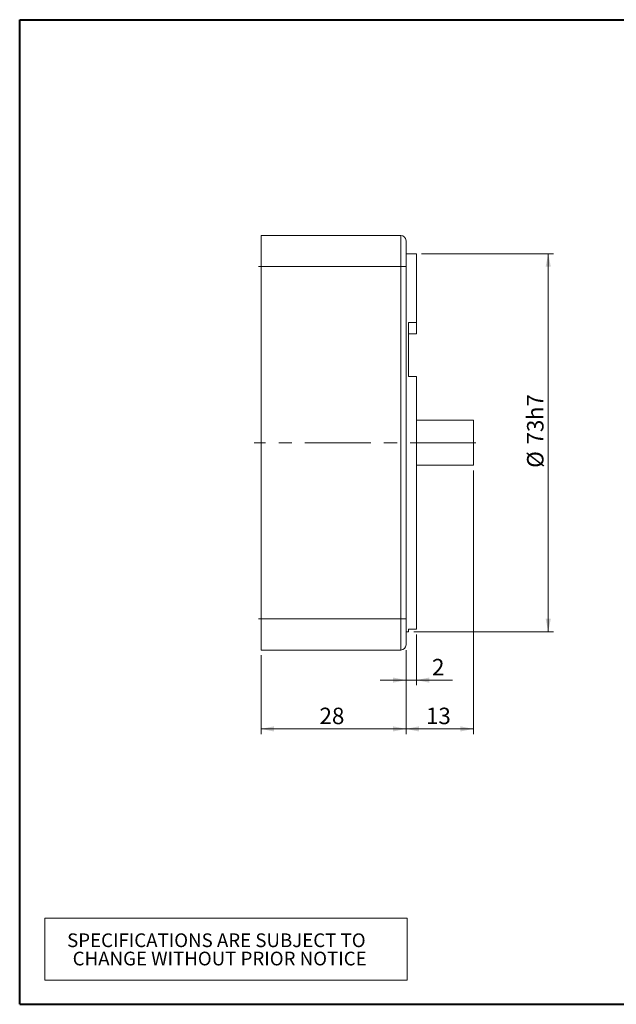
# Model space of a CAD drawing. Units: millimetres. Extents: x 10 to 287, y 10 to 200.
import ezdxf

# ---------------------------------------------------------------- set-up
doc = ezdxf.new("R2010")
doc.units = ezdxf.units.MM
doc.linetypes.add('CENTERX2', pattern=[20.319999999999997, 12.7, -2.54, 2.54, -2.54])
doc.styles.add('SLDTEXTSTYLE0', font='ARIAL.TTF', dxfattribs={"width": 0.948})
doc.dimstyles.new('SLDDIMSTYLE0', dxfattribs={"dimtxt": 3.081982421875, "dimasz": 2.5, "dimexe": 0, "dimexo": 0.0625, "dimgap": 0.77049560546875, "dimtad": 1, "dimdec": 4, "dimrnd": 1e-09, "dimzin": 12, "dimdsep": 46, "dimtxsty": 'SLDTEXTSTYLE0', "dimsah": 1, "dimcen": 0.09, "dimadec": 0, "dimazin": 0, "dimtfac": 1, "dimtdec": 4, "dimtofl": 0, "dimtmove": 0, "dimatfit": 3, "dimfxl": 0, "dimtolj": 1, "dimtzin": 12, "dimarcsym": 0})
doc.dimstyles.new('SLDDIMSTYLE2', dxfattribs={"dimtxt": 3.081982421875, "dimasz": 2.5, "dimexe": 0, "dimexo": 0.0625, "dimgap": 0.77049560546875, "dimtad": 1, "dimdec": 0, "dimrnd": 1e-09, "dimzin": 12, "dimdsep": 46, "dimtxsty": 'SLDTEXTSTYLE0', "dimsah": 1, "dimcen": 0.09, "dimadec": 0, "dimazin": 0, "dimtfac": 1, "dimtdec": 0, "dimtofl": 0, "dimtmove": 0, "dimatfit": 3, "dimfxl": 0, "dimtolj": 1, "dimtzin": 12, "dimarcsym": 0})
doc.dimstyles.new('SLDDIMSTYLE3', dxfattribs={"dimtxt": 3.081982421875, "dimasz": 2.5, "dimexe": 0, "dimexo": 0.0625, "dimgap": 0.77049560546875, "dimtad": 1, "dimdec": 4, "dimrnd": 1e-09, "dimzin": 12, "dimdsep": 46, "dimtxsty": 'SLDTEXTSTYLE0', "dimsah": 1, "dimcen": 0.09, "dimadec": 0, "dimazin": 0, "dimtfac": 1, "dimtdec": 4, "dimtofl": 0, "dimtmove": 0, "dimatfit": 3, "dimfxl": 0, "dimtolj": 1, "dimtzin": 12, "dimarcsym": 0})

# ---------------------------------------------------------------- blocks, each defined once
blk = doc.blocks.new('SW_TABLEANNOTATION_0')
at = {"color": 0, "linetype": 'Continuous', "lineweight": 0}
for p, q in [((0, 0), (0, -12)), ((70, 0), (0, 0)), ((70, -12), (70, 0)), ((0, -12), (70, -12))]:
    blk.add_line(p, q, dxfattribs=at)
at = {"color": 0, "linetype": 'Continuous', "lineweight": 0, "char_height": 2.645833333333333, "attachment_point": 1, "style": 'SLDTEXTSTYLE0'}
for s, insert in [('SPECIFICATIONS ARE SUBJECT TO           ', (4.327937811613086, -2.957523481576154)), ('CHANGE WITHOUT PRIOR NOTICE', (5.405865460634235, -6.485301216720054))]:
    blk.add_mtext(s, dxfattribs=dict(at, insert=insert))
blk = doc.blocks.new('*D11')
at = {"color": 7, "linetype": 'Continuous', "lineweight": 0}
for p, q in [((84.62191549295785, 78.35617322471364), (84.62191549295785, 62.14691848628977)), ((56.62191549295785, 77.35617322471364), (56.62191549295785, 62.14691848628977)), ((56.62191549295785, 63.14691848628977), (84.62191549295785, 63.14691848628977))]:
    blk.add_line(p, q, dxfattribs=at)
for points in [[(56.62191549295785, 63.14691848628977), (59.12191549295785, 62.64691848628977), (59.12191549295785, 63.64691848628977)], [(84.62191549295785, 63.14691848628977), (82.12191549295785, 63.64691848628977), (82.12191549295785, 62.64691848628977)]]:
    blk.add_solid(points, dxfattribs=at)
at = {"color": 7, "linetype": 'Continuous', "lineweight": 0, "insert": (67.90338382191915, 67.23970856006575), "char_height": 3.174999999999999, "attachment_point": 1, "style": 'SLDTEXTSTYLE0'}
blk.add_mtext('28', dxfattribs=at)
blk = doc.blocks.new('*D12')
at = {"color": 7, "linetype": 'Continuous', "lineweight": 0}
for p, q in [((97.62191549295774, 113.0061732247137), (97.62191549295774, 62.14691848628977)), ((84.62191549295785, 78.35617322471364), (84.62191549295785, 62.14691848628977)), ((84.62191549295785, 63.14691848628977), (97.62191549295774, 63.14691848628977))]:
    blk.add_line(p, q, dxfattribs=at)
for points in [[(84.62191549295785, 63.14691848628977), (87.12191549295785, 62.64691848628977), (87.12191549295785, 63.64691848628977)], [(97.62191549295774, 63.14691848628977), (95.12191549295774, 63.64691848628977), (95.12191549295774, 62.64691848628977)]]:
    blk.add_solid(points, dxfattribs=at)
at = {"color": 7, "linetype": 'Continuous', "lineweight": 0, "insert": (88.46161953517304, 67.23970856006575), "char_height": 3.174999999999999, "attachment_point": 1, "style": 'SLDTEXTSTYLE0'}
blk.add_mtext('13', dxfattribs=at)
blk = doc.blocks.new('*D13')
at = {"color": 7, "linetype": 'Continuous', "lineweight": 0}
for p, q in [((87.62191549295773, 154.8261732247137), (113.0807187801703, 154.8261732247137)), ((112.0807187801703, 154.8261732247137), (112.0807187801703, 81.88617322471367)), ((86.12191549295773, 81.88617322471367), (113.0807187801703, 81.88617322471367))]:
    blk.add_line(p, q, dxfattribs=at)
for points in [[(112.0807187801703, 154.8261732247137), (111.5807187801703, 152.3261732247137), (112.5807187801703, 152.3261732247137)], [(112.0807187801703, 81.88617322471367), (112.5807187801703, 84.38617322471367), (111.5807187801703, 84.38617322471367)]]:
    blk.add_solid(points, dxfattribs=at)
at = {"color": 7, "linetype": 'Continuous', "lineweight": 0, "char_height": 3.174999999999999, "attachment_point": 1, "rotation": 90.00000000000041, "style": 'SLDTEXTSTYLE0'}
for s, insert in [('h7', (107.9879287063943, 122.7140044368981)), ('73', (107.9879287063943, 118.0120654972272)), ('%%c', (107.9879287063944, 113.5178093729127))]:
    blk.add_mtext(s, dxfattribs=dict(at, insert=insert))
blk = doc.blocks.new('*D14')
at = {"color": 7, "linetype": 'Continuous', "lineweight": 0}
for p, q in [((86.62191549295775, 81.3831152507243), (86.62191549295775, 71.56103852975258)), ((84.62191549295785, 78.35617322471364), (84.62191549295785, 71.56103852975258)), ((84.62191549295785, 72.56103852975258), (79.62191549295784, 72.56103852975258)), ((84.62191549295785, 72.56103852975258), (86.62191549295775, 72.56103852975258)), ((86.62191549295775, 72.56103852975258), (93.5755737399262, 72.56103852975258))]:
    blk.add_line(p, q, dxfattribs=at)
for points in [[(84.62191549295785, 72.56103852975258), (82.12191549295785, 73.06103852975258), (82.12191549295785, 72.06103852975258)], [(86.62191549295775, 72.56103852975258), (89.12191549295775, 72.06103852975258), (89.12191549295775, 73.06103852975258)]]:
    blk.add_solid(points, dxfattribs=at)
at = {"color": 7, "linetype": 'Continuous', "lineweight": 0, "insert": (89.63710427009072, 76.65382860352858), "char_height": 3.174999999999999, "attachment_point": 1, "style": 'SLDTEXTSTYLE0'}
blk.add_mtext('2', dxfattribs=at)

msp = doc.modelspace()

# ---------------------------------------------------------------- linework, layer by layer
at = {"color": 7, "linetype": 'Continuous', "lineweight": 40}
for p, q in [((10.00000000000001, 200), (287, 200)), ((10.00000000000001, 10.00000000000002), (10.00000000000001, 200)), ((10.00000000000001, 10.00000000000002), (287, 10.00000000000002))]:
    msp.add_line(p, q, dxfattribs=at)
at = {"color": 7, "linetype": 'Continuous', "lineweight": 15}
for p, q in [((83.62191635722507, 158.356172330644), (56.62191554045518, 158.356172330644)), ((56.62191554045518, 158.356172330644), (56.62191554045518, 152.3561750724577)), ((83.62191635722507, 152.3561750724577), (83.62191635722507, 158.356172330644)), ((84.6219146584927, 157.3561740293764), (84.6219146584927, 152.3561750724577)), ((86.62191498631825, 154.8261729254984), (84.6219146584927, 154.8261729254984)), ((86.62191498631825, 141.5388540550731), (86.62191498631825, 154.8261729254984)), ((56.62191554045518, 152.3561750724577), (56.62191554045518, 84.35617137696968)), ((83.62191635722507, 152.3561750724577), (56.62191554045518, 152.3561750724577)), ((83.62191635722507, 84.35617137696968), (83.62191635722507, 152.3561750724577)), ((83.62191635722507, 152.3561750724577), (84.6219146584927, 152.3561750724577)), ((84.6219146584927, 152.3561750724577), (84.6219146584927, 84.35617137696968)), ((85.12191567177166, 141.5388540550731), (86.62191498631825, 141.5388540550731)), ((85.12191567177166, 131.146549545195), (85.12191567177166, 141.5388540550731)), ((86.62191498631825, 139.3957988544963), (86.62191498631825, 141.5388540550731)), ((86.62191498631825, 139.3957988544963), (85.12191567177166, 139.3957988544963)), ((86.62191498631825, 131.146549545195), (85.12191567177166, 131.146549545195)), ((86.62191498631825, 82.38311607387291), (86.62191498631825, 131.146549545195)), ((97.6219149267136, 122.7061732858084), (86.62191498631825, 122.7061732858084)), ((97.6219149267136, 122.7061732858084), (97.6219149267136, 114.0061731636189)), ((86.62191498631825, 114.0061731636189), (97.6219149267136, 114.0061731636189)), ((83.62191635722507, 84.35617137696968), (56.62191554045518, 84.35617137696968)), ((56.62191554045518, 84.35617137696968), (56.62191554045518, 78.35617411878334)), ((83.62191635722507, 78.35617411878334), (83.62191635722507, 84.35617137696968)), ((83.62191635722507, 84.35617137696968), (84.6219146584927, 84.35617137696968)), ((84.6219146584927, 84.35617137696968), (84.6219146584927, 79.35617242005097)), ((84.6219146584927, 81.88617352392899), (85.12191567177166, 81.88617352392899)), ((85.12191567177166, 82.38311607387291), (86.62191498631825, 82.38311607387291)), ((85.12191567177166, 81.88617352392899), (85.12191567177166, 82.38311607387291)), ((83.62191635722507, 78.35617411878334), (56.62191554045518, 78.35617411878334))]:
    msp.add_line(p, q, dxfattribs=at)
at = {"color": 7, "linetype": 'CENTERX2', "lineweight": 0}
for p, q in [((84.12191549295761, 152.3561732247137), (56.1219154929576, 152.3561732247137)), ((98.12191549295774, 118.3561732212962), (55.30156830976225, 118.3561732212962)), ((84.12191549295761, 84.35617322471367), (56.1219154929576, 84.35617322471367))]:
    msp.add_line(p, q, dxfattribs=at)
at = {"color": 7, "linetype": 'Continuous', "lineweight": 0}
for p, q in [((93.92387230137581, 114.0061732247137), (88.18122462102579, 114.0061732247137)), ((95.60386421118021, 114.0061732247137), (89.8612165308302, 114.0061732247137)), ((97.3215447565326, 114.0061732247137), (91.5788970761826, 114.0061732247137))]:
    msp.add_line(p, q, dxfattribs=at)
at = {"color": 7, "linetype": 'Continuous', "lineweight": 15}
for centre, start, end in [((83.62191549295774, 157.3561732247136), 0, 90), ((83.62191549295774, 79.35617322471364), 270.0000000000008, 4.071109992273301e-13)]:
    msp.add_arc(centre, 1, start, end, dxfattribs=at)

# ---------------------------------------------------------------- block references
at = {"color": 7, "linetype": 'Continuous', "lineweight": 0}
msp.add_blockref('SW_TABLEANNOTATION_0', (14.83036044902253, 26.64039785439464), dxfattribs=at)

# ---------------------------------------------------------------- dimensions: what is measured, and where the dimension line sits
dim = msp.add_linear_dim(base=(112.0807187801703, 81.88617322471367), p1=(86.62191549295773, 154.8261732247137), p2=(85.12191549295773, 81.88617322471367), angle=90.0000000000002, text='%%c<>h7', dimstyle='SLDDIMSTYLE2', dxfattribs=at)
dim.commit()
dim.dimension.update_dxf_attribs({"geometry": '*D13', "text_midpoint": (112.0807187801703, 120.4668763747409), "dimtype": 160})
for base, p1, p2, dimstyle, picture, middle in [((97.62191549295774, 63.14691848628976), (84.62191549295785, 79.35617322471364), (97.62191549295774, 114.0061732247137), 'SLDDIMSTYLE0', '*D12', (90.81258900500848, 63.14691848628976)), ((86.62191549295775, 72.56103852975257), (84.62191549295785, 79.35617322471364), (86.62191549295775, 82.38311525072432), 'SLDDIMSTYLE3', '*D14', (90.81258900500845, 72.56103852975257)), ((84.62191549295785, 63.14691848628976), (56.62191549295785, 78.35617322471364), (84.62191549295785, 79.35617322471364), 'SLDDIMSTYLE0', '*D11', (70.25435329175461, 63.14691848628976))]:
    dim = msp.add_linear_dim(base=base, p1=p1, p2=p2, dimstyle=dimstyle, dxfattribs=at)
    dim.commit()
    dim.dimension.update_dxf_attribs({"geometry": picture, "text_midpoint": middle, "dimtype": 160})

doc.saveas('drawing.dxf')
